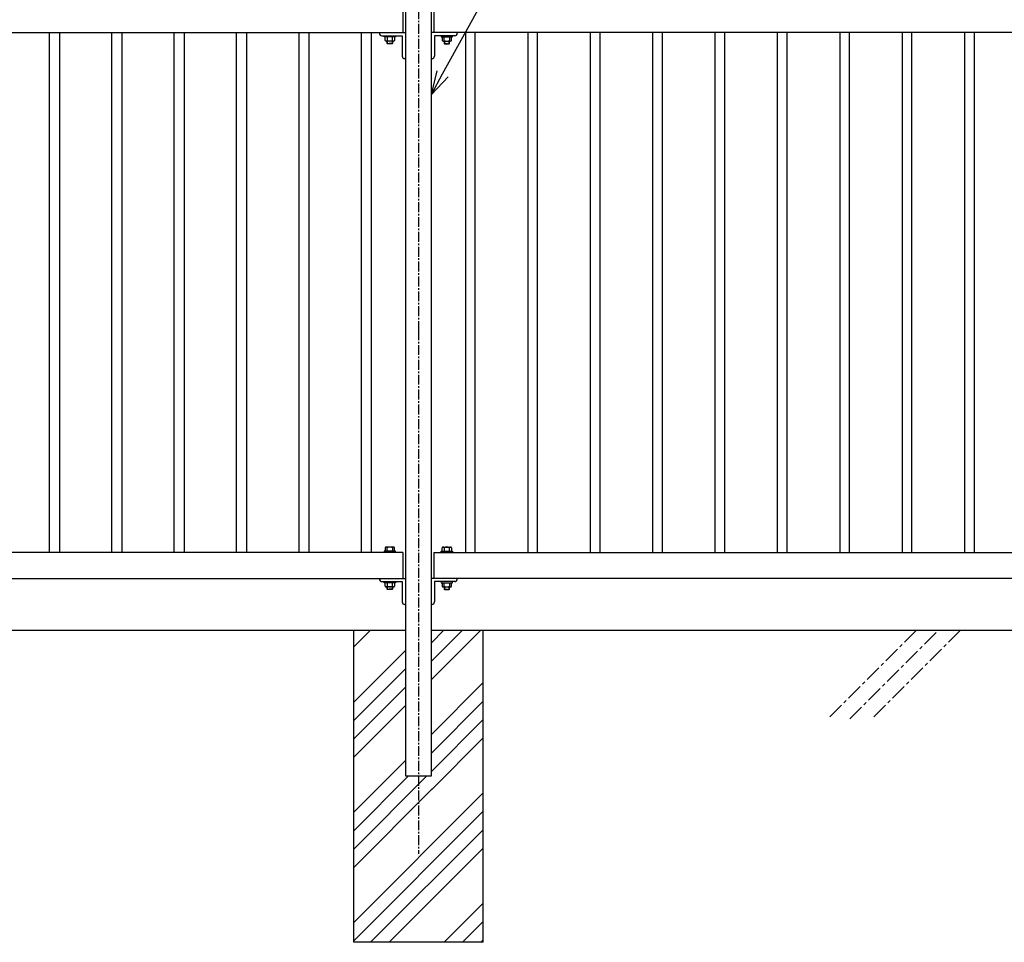
# Model space of a CAD drawing. Units: millimetres. Extents: x 0 to 12600, y 0 to 8910.
# Drawn here: x 2970 to 4864, y 1747 to 3522 of the extents above; entities that cross this region are included whole.
import ezdxf
from ezdxf import colors
from ezdxf.entities.mleader import LeaderData, LeaderLine
from ezdxf.math import Vec2, Vec3

# ---------------------------------------------------------------- set-up
doc = ezdxf.new("R2010")
doc.units = ezdxf.units.MM
for name, pattern in [('CENTER', [50.8, 31.75, -6.35, 6.35, -6.35]), ('CENTER2', [28.575, 19.05, -3.175, 3.175, -3.175]), ('HIDDEN', [9.525, 6.35, -3.175])]:
    doc.linetypes.add(name, pattern=pattern)
doc.layers.add('D-STR-DIM', color=7, linetype='Continuous', lineweight=15)
for name, color, linetype in [('GL', 7, 'Continuous'), ('LEVEL001', 7, 'Continuous'), ('LEVEL007', 7, 'Continuous'), ('中心線', 2, 'CENTER'), ('基礎', 7, 'Continuous'), ('模様', 7, 'Continuous')]:
    doc.layers.add(name, color=color, linetype=linetype)
doc.styles.add('異尺度', font='extslim2.shx', dxfattribs={"width": 0.8, "bigfont": 'extfont2.shx'})

# ---------------------------------------------------------------- blocks, each defined once
blk = doc.blocks.new('_Open30')
at = {"color": 0, "lineweight": -2}
for p, q in [((-1, 0.268), (0, 0)), ((0, 0), (-1, -0.268)), ((0, 0), (-1, 0))]:
    blk.add_line(p, q, dxfattribs=at)

msp = doc.modelspace()

# ---------------------------------------------------------------- linework, layer by layer
for p, q in [((3711.6, 2347), (3646.6, 2347)), ((3711.6, 2347), (3646.6, 2347)), ((3861.6, 1747), (3611.6, 1747))]:
    msp.add_line(p, q)
at = {"layer": 'GL', "color": 7, "linetype": 'Continuous'}
for p, q in [((3711.6, 2347), (1761.6, 2347)), ((5711.6, 2347), (3761.6, 2347))]:
    msp.add_line(p, q, dxfattribs=at)
at = {"layer": 'LEVEL001', "color": 7, "linetype": 'Continuous'}
for p, q in [((3706.6, 3547), (3706.6, 3497)), ((3711.6, 3547), (3711.6, 2914.5)), ((3761.6, 2914.5), (3761.6, 3547)), ((3766.6, 3547), (3766.6, 3497)), ((1761.6, 3497), (3711.6, 3497)), ((3027.1, 2914.5), (3027.1, 3497)), ((3046.1, 3497), (3046.1, 2914.5)), ((3147.1, 2914.5), (3147.1, 3497)), ((3166.1, 3497), (3166.1, 2914.5)), ((3267.1, 2914.5), (3267.1, 3497)), ((3286.1, 3497), (3286.1, 2914.5)), ((3387.1, 2914.5), (3387.1, 3497)), ((3406.1, 3497), (3406.1, 2914.5)), ((3507.1, 2914.5), (3507.1, 3497)), ((3526.1, 3497), (3526.1, 2914.5)), ((3627.1, 2914.5), (3627.1, 3497)), ((3646.1, 3497), (3646.1, 2914.5)), ((3661.6, 3497), (3661.6, 3496)), ((3666.6, 3491), (3705.6, 3491)), ((3705.6, 3491), (3705.6, 3452)), ((5711.6, 3497), (3761.6, 3497)), ((3767.6, 3491), (3767.6, 3452)), ((3806.6, 3491), (3767.6, 3491)), ((3811.6, 3497), (3811.6, 3496)), ((3827.1, 3497), (3827.1, 2914.5)), ((3846.1, 2914.5), (3846.1, 3497)), ((3947.1, 3497), (3947.1, 2914.5)), ((3966.1, 2914.5), (3966.1, 3497)), ((4067.1, 3497), (4067.1, 2914.5)), ((4086.1, 2914.5), (4086.1, 3497)), ((4187.1, 3497), (4187.1, 2914.5)), ((4206.1, 2914.5), (4206.1, 3497)), ((4307.1, 3497), (4307.1, 2914.5)), ((4326.1, 2914.5), (4326.1, 3497)), ((4427.1, 3497), (4427.1, 2914.5)), ((4446.1, 2914.5), (4446.1, 3497)), ((4547.1, 3497), (4547.1, 2914.5)), ((4566.1, 2914.5), (4566.1, 3497)), ((4667.1, 3497), (4667.1, 2914.5)), ((4686.1, 2914.5), (4686.1, 3497)), ((4787.1, 3497), (4787.1, 2914.5)), ((4806.1, 2914.5), (4806.1, 3497)), ((3711.6, 3447), (3710.6, 3447)), ((3761.6, 3447), (3762.6, 3447)), ((3027.1, 2497), (3027.1, 2924.6)), ((3046.1, 2924.6), (3046.1, 2497)), ((3147.1, 2497), (3147.1, 2924.6)), ((3166.1, 2924.6), (3166.1, 2497)), ((3267.1, 2497), (3267.1, 2924.6)), ((3286.1, 2924.6), (3286.1, 2497)), ((3387.1, 2497), (3387.1, 2924.6)), ((3406.1, 2924.6), (3406.1, 2497)), ((3507.1, 2497), (3507.1, 2924.6)), ((3526.1, 2924.6), (3526.1, 2497)), ((3627.1, 2497), (3627.1, 2924.6)), ((3646.1, 2924.6), (3646.1, 2497)), ((3711.6, 2924.6), (3711.6, 2067)), ((3761.6, 2067), (3761.6, 2924.6)), ((3827.1, 2924.6), (3827.1, 2497)), ((3846.1, 2497), (3846.1, 2924.6)), ((3947.1, 2924.6), (3947.1, 2497)), ((3966.1, 2497), (3966.1, 2924.6)), ((4067.1, 2924.6), (4067.1, 2497)), ((4086.1, 2497), (4086.1, 2924.6)), ((4187.1, 2924.6), (4187.1, 2497)), ((4206.1, 2497), (4206.1, 2924.6)), ((4307.1, 2924.6), (4307.1, 2497)), ((4326.1, 2497), (4326.1, 2924.6)), ((4427.1, 2924.6), (4427.1, 2497)), ((4446.1, 2497), (4446.1, 2924.6)), ((4547.1, 2924.6), (4547.1, 2497)), ((4566.1, 2497), (4566.1, 2924.6)), ((4667.1, 2924.6), (4667.1, 2497)), ((4686.1, 2497), (4686.1, 2924.6)), ((4787.1, 2924.6), (4787.1, 2497)), ((4806.1, 2497), (4806.1, 2924.6)), ((3706.6, 2497), (1766.6, 2497)), ((3706.6, 2497), (3706.6, 2447)), ((3766.6, 2497), (5706.6, 2497)), ((3766.6, 2497), (3766.6, 2447)), ((1761.6, 2447), (3711.6, 2447)), ((3661.6, 2447), (3661.6, 2446)), ((5711.6, 2447), (3761.6, 2447)), ((3811.6, 2447), (3811.6, 2446)), ((3666.6, 2441), (3705.6, 2441)), ((3705.6, 2441), (3705.6, 2402)), ((3767.6, 2441), (3767.6, 2402)), ((3806.6, 2441), (3767.6, 2441)), ((3711.6, 2397), (3710.6, 2397)), ((3761.6, 2397), (3762.6, 2397)), ((3711.6, 2067), (3761.6, 2067)), ((3711.6, 2067), (3761.6, 2067))]:
    msp.add_line(p, q, dxfattribs=at)
at = {"layer": 'LEVEL001', "linetype": 'Continuous'}
for p, q in [((3611.6, 2314.7), (3643.9, 2347)), ((3761.6, 2323.3), (3785.3, 2347)), ((3761.6, 2287.9), (3820.6, 2347)), ((3761.6, 2252.6), (3856, 2347)), ((3611.6, 2208.6), (3711.6, 2308.6)), ((3611.6, 2173.3), (3711.6, 2273.3)), ((3611.6, 2137.9), (3711.6, 2237.9)), ((3761.6, 2146.5), (3861.6, 2246.5)), ((3611.6, 2102.6), (3711.6, 2202.6)), ((3761.6, 2111.1), (3861.6, 2211.1)), ((3761.6, 2111.1), (3861.6, 2211.1)), ((3761.6, 2075.8), (3861.6, 2175.8)), ((3761.6, 2040.4), (3861.6, 2140.4)), ((3611.6, 1996.5), (3711.6, 2096.5)), ((3611.6, 1961.1), (3717.4, 2067)), ((3611.6, 1925.8), (3752.8, 2067)), ((3611.6, 1890.4), (3763.4, 2042.2)), ((3611.6, 1784.4), (3861.6, 2034.4)), ((3611.6, 1749), (3861.6, 1999)), ((3644.9, 1747), (3861.6, 1963.6)), ((3680.3, 1747), (3861.6, 1928.3)), ((3786.3, 1747), (3861.6, 1822.2)), ((3821.7, 1747), (3861.6, 1786.9)), ((3857, 1747), (3861.6, 1751.5))]:
    msp.add_line(p, q, dxfattribs=at)
at = {"layer": 'LEVEL001', "color": 7, "linetype": 'Continuous'}
for centre, start, end in [((3666.6, 3496), 180, 270), ((3806.6, 3496), 270, 0), ((3710.6, 3452), 180, 270), ((3762.6, 3452), 270, 0), ((3666.6, 2446), 180, 270), ((3806.6, 2446), 270, 0), ((3710.6, 2402), 180, 270), ((3762.6, 2402), 270, 0)]:
    msp.add_arc(centre, 5, start, end, dxfattribs=at)
at = {"layer": 'LEVEL007', "color": 7, "linetype": 'Continuous'}
for p, q in [((3672.6, 3482.2), (3672.6, 3488.7)), ((3676.6, 3488.7), (3676.6, 3480.7)), ((3686.6, 3480.7), (3686.6, 3488.7)), ((3690.6, 3488.7), (3690.6, 3482.2)), ((3782.6, 3488.7), (3782.6, 3482.2)), ((3786.6, 3480.7), (3786.6, 3488.7)), ((3796.6, 3488.7), (3796.6, 3480.7)), ((3800.6, 3482.2), (3800.6, 3488.7)), ((3688.8, 3480.7), (3674.6, 3480.7)), ((3676.6, 3476.2), (3676.6, 3480.7)), ((3676.6, 3476.2), (3677.1, 3475.7)), ((3686.1, 3475.7), (3677.1, 3475.7)), ((3686.6, 3476.2), (3686.1, 3475.7)), ((3686.6, 3480.7), (3686.6, 3476.2)), ((3784.4, 3480.7), (3798.6, 3480.7)), ((3786.6, 3480.7), (3786.6, 3476.2)), ((3786.6, 3476.2), (3787.1, 3475.7)), ((3787.1, 3475.7), (3796.1, 3475.7)), ((3796.6, 3476.2), (3796.1, 3475.7)), ((3796.6, 3476.2), (3796.6, 3480.7)), ((3672.6, 2505.8), (3672.6, 2499.3)), ((3688.8, 2507.3), (3674.6, 2507.3)), ((3676.6, 2499.3), (3676.6, 2507.3)), ((3686.6, 2507.3), (3686.6, 2499.3)), ((3690.6, 2499.3), (3690.6, 2505.8)), ((3782.6, 2499.3), (3782.6, 2505.8)), ((3784.4, 2507.3), (3798.6, 2507.3)), ((3786.6, 2507.3), (3786.6, 2499.3)), ((3796.6, 2499.3), (3796.6, 2507.3)), ((3800.6, 2505.8), (3800.6, 2499.3)), ((3672.6, 2432.2), (3672.6, 2438.7)), ((3688.8, 2430.7), (3674.6, 2430.7)), ((3676.6, 2438.7), (3676.6, 2430.7)), ((3676.6, 2426.2), (3676.6, 2430.7)), ((3676.6, 2426.2), (3677.1, 2425.7)), ((3686.1, 2425.7), (3677.1, 2425.7)), ((3686.6, 2426.2), (3686.1, 2425.7)), ((3686.6, 2430.7), (3686.6, 2438.7)), ((3686.6, 2430.7), (3686.6, 2426.2)), ((3690.6, 2438.7), (3690.6, 2432.2)), ((3782.6, 2438.7), (3782.6, 2432.2)), ((3784.4, 2430.7), (3798.6, 2430.7)), ((3786.6, 2430.7), (3786.6, 2438.7)), ((3786.6, 2430.7), (3786.6, 2426.2)), ((3786.6, 2426.2), (3787.1, 2425.7)), ((3787.1, 2425.7), (3796.1, 2425.7)), ((3796.6, 2426.2), (3796.1, 2425.7)), ((3796.6, 2438.7), (3796.6, 2430.7)), ((3796.6, 2426.2), (3796.6, 2430.7)), ((3800.6, 2432.2), (3800.6, 2438.7))]:
    msp.add_line(p, q, dxfattribs=at)
at = {"layer": 'LEVEL007', "color": 7, "linetype": 'HIDDEN'}
for p, q in [((3686.6, 3476.2), (3676.6, 3476.2)), ((3677.1, 3475.7), (3677.1, 3480.7)), ((3686.1, 3480.7), (3686.1, 3475.7)), ((3786.6, 3476.2), (3796.6, 3476.2)), ((3787.1, 3480.7), (3787.1, 3475.7)), ((3796.1, 3475.7), (3796.1, 3480.7)), ((3686.6, 2426.2), (3676.6, 2426.2)), ((3677.1, 2425.7), (3677.1, 2430.7)), ((3686.1, 2430.7), (3686.1, 2425.7)), ((3786.6, 2426.2), (3796.6, 2426.2)), ((3787.1, 2430.7), (3787.1, 2425.7)), ((3796.1, 2425.7), (3796.1, 2430.7))]:
    msp.add_line(p, q, dxfattribs=at)
at = {"layer": 'LEVEL007', "color": 7, "linetype": 'Continuous'}
for points in [[(3692.6, 3491), (3692.6, 3488.7), (3670.6, 3488.7), (3670.6, 3491)], [(3780.6, 3491), (3780.6, 3488.7), (3802.6, 3488.7), (3802.6, 3491)], [(3692.6, 2497), (3692.6, 2499.3), (3670.6, 2499.3), (3670.6, 2497)], [(3780.6, 2497), (3780.6, 2499.3), (3802.6, 2499.3), (3802.6, 2497)], [(3692.6, 2441), (3692.6, 2438.7), (3670.6, 2438.7), (3670.6, 2441)], [(3780.6, 2441), (3780.6, 2438.7), (3802.6, 2438.7), (3802.6, 2441)]]:
    msp.add_lwpolyline(points, dxfattribs=at)
for centre, radius, start, end in [((3681.6, 3489.7), 9.08, 186.8559, 187.7751), ((3681.6, 3489.7), 9.08, 352.2249, 353.1441), ((3791.6, 3489.7), 9.08, 186.8559, 187.7751), ((3791.6, 3489.7), 9.08, 352.2249, 353.1441), ((3674.6, 3482.7), 2.08, 196.2602, 343.7398), ((3681.6, 3489.7), 9.08, 236.6015, 303.3985), ((3688.6, 3482.7), 2.08, 195.9823, 344.0177), ((3784.6, 3482.7), 2.08, 195.9823, 344.0177), ((3791.6, 3489.7), 9.08, 236.6015, 303.3985), ((3798.6, 3482.7), 2.08, 196.2602, 343.7398), ((3674.6, 2505.2), 2.08, 16.2602, 163.7398), ((3681.6, 2498.2), 9.08, 56.6015, 123.3985), ((3688.6, 2505.2), 2.08, 15.9823, 164.0177), ((3784.6, 2505.2), 2.08, 15.9823, 164.0177), ((3791.6, 2498.2), 9.08, 56.6015, 123.3985), ((3798.6, 2505.2), 2.08, 16.2602, 163.7398), ((3681.6, 2498.2), 9.08, 172.2249, 173.1441), ((3681.6, 2498.2), 9.08, 6.8559, 7.7751), ((3791.6, 2498.2), 9.08, 172.2249, 173.1441), ((3791.6, 2498.2), 9.08, 6.8559, 7.7751), ((3681.6, 2439.7), 9.08, 186.8559, 187.7751), ((3674.6, 2432.7), 2.08, 196.2602, 343.7398), ((3681.6, 2439.7), 9.08, 236.6015, 303.3985), ((3688.6, 2432.7), 2.08, 195.9823, 344.0177), ((3681.6, 2439.7), 9.08, 352.2249, 353.1441), ((3791.6, 2439.7), 9.08, 186.8559, 187.7751), ((3784.6, 2432.7), 2.08, 195.9823, 344.0177), ((3791.6, 2439.7), 9.08, 236.6015, 303.3985), ((3798.6, 2432.7), 2.08, 196.2602, 343.7398), ((3791.6, 2439.7), 9.08, 352.2249, 353.1441)]:
    msp.add_arc(centre, radius, start, end, dxfattribs=at)
at = {"layer": '中心線', "color": 2, "linetype": 'CENTER2'}
for p, q in [((3736.6, 3628), (3736.6, 2914.5)), ((3736.6, 2924.6), (3736.6, 1917))]:
    msp.add_line(p, q, dxfattribs=at)
at = {"layer": '基礎', "color": 7, "linetype": 'Continuous'}
for p, q in [((3611.6, 2347), (3611.6, 1747)), ((3836.6, 2347), (3761.6, 2347)), ((3836.6, 2347), (3761.6, 2347)), ((3861.6, 1747), (3861.6, 2347))]:
    msp.add_line(p, q, dxfattribs=at)
at = {"layer": '模様', "color": 3, "linetype": 'CENTER'}
for p, q in [((4694.2, 2347), (4524.2, 2177)), ((4566.6, 2177), (4736.6, 2347)), ((4779, 2347), (4609, 2177))]:
    msp.add_line(p, q, dxfattribs=at)

# ---------------------------------------------------------------- leaders
at = {"layer": 'D-STR-DIM', "linetype": 'Continuous'}
ml = msp.add_multileader_mtext('Standard', dxfattribs=at)
ml.set_content('□50×50×2.3', color=256, style='異尺度')
ml.set_leader_properties()
ml.set_arrow_properties(name='OPEN30')
ml.build(insert=Vec2(0, 0))
ml.multileader.update_dxf_attribs({"has_dogleg": 0, "text_left_attachment_type": 6, "text_right_attachment_type": 6, "dogleg_length": 0.36, "arrow_head_size": 45, "scale": 30})
ctx = ml.context
ctx.base_point, ctx.scale, ctx.char_height, ctx.arrow_head_size, ctx.landing_gap_size, ctx.plane_origin = Vec3(4152.3, 4085.1), 30, 75, 45, 2.7, Vec3(3761.6, 3378.3)
ctx.left_attachment, ctx.right_attachment = 6, 6
notes = []
notes.append((ctx, [(0, (1, 1, 0), (4141.5, 4085.1), (1, 0), 10.8, [(0, [(3761.6, 3378.3)], 0, [])])]))
ctx.mtext.insert, ctx.mtext.flow_direction = Vec3(4155, 4175.1), 5
ml = msp.add_multileader_mtext('Standard', dxfattribs=at)
ml.set_content('□19×19×1.6', color=256, style='異尺度')
ml.set_leader_properties()
ml.set_arrow_properties(name='OPEN30')
ml.build(insert=Vec2(0, 0))
ml.multileader.update_dxf_attribs({"has_dogleg": 0, "text_left_attachment_type": 6, "text_right_attachment_type": 6, "dogleg_length": 0.36, "arrow_head_size": 45, "scale": 30})
ctx = ml.context
ctx.base_point, ctx.scale, ctx.char_height, ctx.arrow_head_size, ctx.landing_gap_size, ctx.plane_origin = Vec3(2751.2, 3825.7), 30, 75, 45, 2.7, Vec3(2446.1, 3351.2)
ctx.left_attachment, ctx.right_attachment = 6, 6
notes.append((ctx, [(0, (1, 1, 0), (2740.4, 3825.7), (1, 0), 10.8, [(0, [(2446.1, 3351.2)], 0, [])])]))
ctx.mtext.insert, ctx.mtext.flow_direction = Vec3(2753.9, 3915.7), 5
for ctx, leaders in notes:
    for number, flags, end, landing, length, lines in leaders:
        leader = LeaderData()
        leader.index, (leader.has_last_leader_line, leader.has_dogleg_vector, leader.attachment_direction) = number, flags
        leader.last_leader_point, leader.dogleg_vector, leader.dogleg_length = Vec3(end), Vec3(landing), length
        for number, points, colour, breaks in lines:
            line = LeaderLine()
            line.index, line.vertices, line.color, line.breaks = number, Vec3.list(points), colors.encode_raw_color(colour), breaks
            leader.lines.append(line)
        ctx.leaders.append(leader)

doc.saveas('drawing.dxf')
